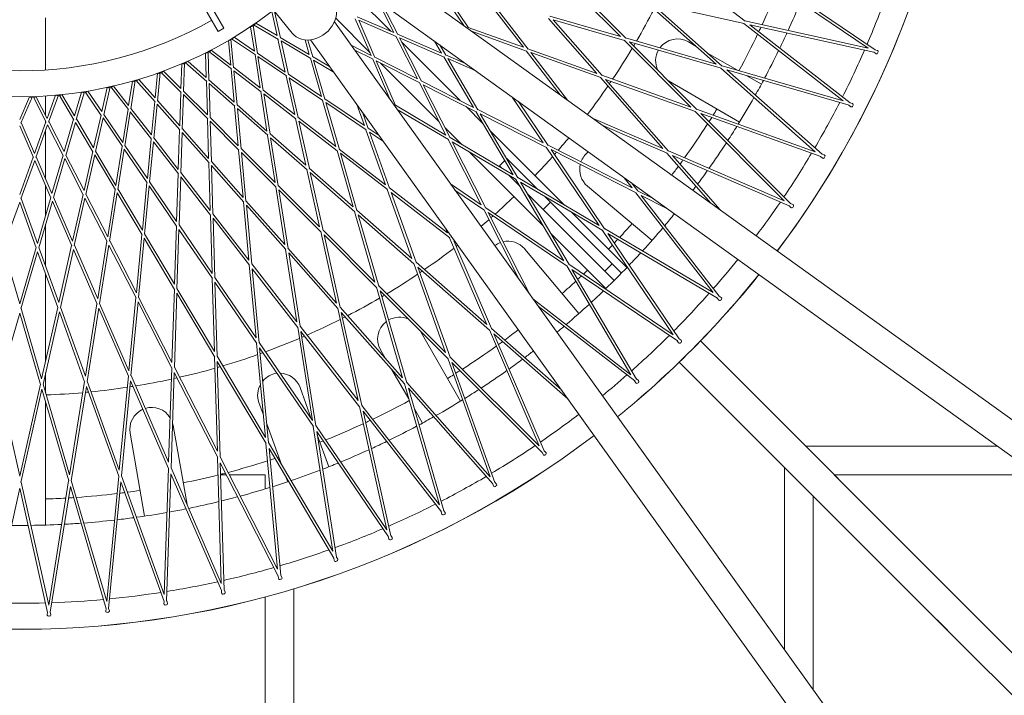
# Model space of a CAD drawing. Units: millimetres. Extents: x -11055 to 5913, y -5913 to 5913.
# Drawn here: x 0 to 758, y -781 to -261 of the extents above; entities that cross this region are included whole.
import ezdxf

# ---------------------------------------------------------------- set-up
doc = ezdxf.new("R2010")
doc.units = ezdxf.units.MM
doc.header["$LTSCALE"] = 20
doc.layers.add('2d', color=230, linetype='Continuous')

msp = doc.modelspace()

# ---------------------------------------------------------------- linework, layer by layer
at = {"layer": '2d', "linetype": 'Continuous', "lineweight": 0}
for p, q in [((107.46, -181.14), (157.14, -267.19)), ((500.6, -216.63), (558.61, -261.78)), ((152.81, -269.69), (127.83, -226.41)), ((4130.24, -2989.24), (279.36, -220.06)), ((180.15, -234.38), (209.86, -271.15)), ((321.55, -234.93), (341.97, -265.08)), ((422.76, -233.6), (462.63, -273.6)), ((426.38, -234.41), (466.74, -274.89)), ((573.04, -227.99), (653.27, -282.7)), ((577.65, -228.71), (658.67, -283.95)), ((256.53, -240.29), (285.83, -269.59)), ((4116.87, -3007.96), (265.85, -238.68)), ((324.55, -235.8), (345.56, -266.82)), ((275.46, -245.58), (288.15, -270.59)), ((278.99, -248.12), (291.16, -272.1)), ((360.28, -246.12), (387.87, -281.81)), ((363.54, -247.06), (391.52, -283.25)), ((481.98, -246.74), (536.46, -294.92)), ((486.01, -247.64), (541.08, -296.33)), ((486.01, -247.64), (557.78, -263.56)), ((194.2, -254.39), (198.32, -272.96)), ((196.22, -254.27), (200.75, -274.7)), ((19.97, -259.23), (19.98, -299.39)), ((179.68, -264.88), (183.11, -286.77)), ((180.13, -264.57), (199.22, -275.82)), ((181.93, -263.3), (198.32, -272.96)), ((242.32, -262.42), (3007.41, -4117.16)), ((243.33, -259.62), (269.63, -285.92)), ((258.45, -259.97), (270.59, -288.15)), ((259.97, -258.45), (288.15, -270.59)), ((261.13, -261.13), (273.5, -289.84)), ((261.13, -261.13), (289.84, -273.5)), ((407.26, -259.69), (444.53, -302.1)), ((408.37, -257.93), (462.63, -273.6)), ((410.82, -260.72), (448.56, -303.65)), ((410.82, -260.72), (465.74, -276.58)), ((557.6, -263.52), (634.23, -323.16)), ((558.47, -261.66), (653.27, -282.7)), ((562.15, -264.53), (639.54, -324.75)), ((562.15, -264.53), (657.88, -285.77)), ((152.81, -269.69), (157.14, -267.19)), ((177.84, -266.08), (180.79, -284.88)), ((291.02, -271.83), (324.87, -286.42)), ((345.41, -266.59), (387.87, -281.81)), ((348.63, -269.87), (390.37, -284.83)), ((160.78, -276.73), (162.54, -295.67)), ((162.69, -275.64), (164.74, -297.7)), ((163.17, -275.36), (181.51, -287.78)), ((165.04, -274.21), (180.79, -284.88)), ((198.91, -275.63), (204.53, -300.96)), ((200.68, -274.35), (223.02, -287.52)), ((201.27, -277.02), (207.01, -302.91)), ((201.27, -277.02), (224.11, -290.48)), ((219.77, -276.26), (223.02, -287.52)), ((221.88, -276.34), (225.62, -289.31)), ((223.9, -276.2), (2988.68, -4130.51)), ((255.16, -280.32), (270.59, -288.15)), ((289.57, -273.38), (306.25, -306.25)), ((292.44, -274.62), (309.39, -308.02)), ((292.44, -274.62), (326.84, -289.44)), ((294.07, -277.83), (339.22, -322.98)), ((319.46, -277.22), (324.87, -286.42)), ((323.49, -280.12), (328.12, -287.99)), ((465.54, -276.52), (516.88, -328.02)), ((466.59, -274.74), (536.46, -294.92)), ((469.51, -277.66), (521.4, -329.72)), ((469.51, -277.66), (540.13, -298.06)), ((521.03, -281.28), (515, -277.79)), ((143.09, -286.28), (143.66, -305.29)), ((145.06, -285.31), (145.72, -307.46)), ((145.55, -285.06), (163.08, -298.61)), ((147.5, -284.03), (162.54, -295.67)), ((181.21, -287.58), (185.23, -313.2)), ((183.05, -286.41), (204.53, -300.96)), ((257.69, -283.85), (272.1, -291.16)), ((327.99, -287.76), (343.25, -294.33)), ((390.15, -284.75), (416.23, -318.48)), ((391.37, -283.06), (444.53, -302.1)), ((393.64, -286), (421.92, -322.58)), ((393.64, -286), (447.46, -305.28)), ((552.78, -299.63), (529.75, -286.32)), ((657.73, -285.73), (659.34, -286.83)), ((658.54, -283.86), (660.44, -284.29)), ((124.83, -294.7), (124.21, -313.71)), ((126.86, -293.85), (126.13, -316)), ((127.37, -293.64), (144.01, -308.26)), ((129.37, -292.73), (143.66, -305.29)), ((183.48, -289.11), (187.58, -315.31)), ((183.48, -289.11), (205.43, -303.98)), ((223.83, -290.32), (232.34, -319.8)), ((225.53, -289), (238.6, -296.7)), ((226.34, -291.8), (235.02, -321.83)), ((226.34, -291.8), (241.49, -300.72)), ((271.83, -291.02), (285.36, -322.42)), ((273.38, -289.57), (306.25, -306.25)), ((274.62, -292.44), (289.44, -326.84)), ((274.62, -292.44), (308.02, -309.39)), ((277.73, -294.02), (323.04, -339.33)), ((326.59, -289.33), (349.5, -328.2)), ((329.71, -290.68), (352.93, -330.09)), ((329.71, -290.68), (350.81, -299.77)), ((106.08, -301.96), (104.26, -320.89)), ((108.16, -301.24), (106.04, -323.3)), ((108.68, -301.05), (124.37, -316.7)), ((110.74, -300.28), (124.21, -313.71)), ((162.8, -298.39), (165.2, -324.22)), ((164.71, -297.34), (185.23, -313.2)), ((164.96, -300.06), (167.41, -326.47)), ((164.96, -300.06), (185.94, -316.28)), ((206.94, -302.59), (232.34, -319.8)), ((539.95, -298.01), (612.69, -362.35)), ((540.94, -296.21), (634.23, -323.16)), ((544.43, -299.3), (617.88, -364.27)), ((544.43, -299.3), (638.64, -326.51)), ((86.91, -308.02), (83.91, -326.8)), ((89.03, -307.44), (85.53, -329.32)), ((89.56, -307.28), (104.24, -323.88)), ((91.66, -306.64), (104.26, -320.89)), ((143.74, -308.02), (144.51, -333.95)), ((145.71, -307.09), (165.2, -324.22)), ((145.79, -309.83), (146.59, -336.34)), ((145.79, -309.83), (165.71, -327.33)), ((205.16, -303.8), (211.81, -333.75)), ((207.57, -305.43), (214.34, -335.96)), ((207.57, -305.43), (233.46, -322.97)), ((307.78, -309.27), (328.2, -349.5)), ((309.27, -307.78), (349.5, -328.2)), ((310.8, -310.8), (331.51, -351.59)), ((310.8, -310.8), (351.59, -331.51)), ((447.26, -305.21), (495.26, -359.83)), ((448.42, -303.5), (516.88, -328.02)), ((451.14, -306.6), (499.67, -361.81)), ((451.14, -306.6), (520.35, -331.39)), ((554.32, -339.45), (499.51, -307.76)), ((571.17, -310.27), (559.97, -303.79)), ((32.58, -318.39), (42.29, -334.74)), ((47.62, -316.49), (42.29, -334.74)), ((49.8, -316.17), (43.58, -337.44)), ((50.34, -316.09), (62.82, -334.39)), ((52.51, -315.71), (63.22, -331.42)), ((67.4, -312.87), (63.22, -331.42)), ((69.55, -312.42), (64.68, -334.04)), ((70.09, -312.3), (83.7, -329.79)), ((72.23, -311.79), (83.91, -326.8)), ((124.11, -316.44), (123.26, -342.37)), ((126.05, -318.37), (125.18, -344.88)), ((126.05, -318.37), (144.83, -337.09)), ((126.14, -315.64), (144.51, -333.95)), ((185.68, -316.08), (190.43, -346.39)), ((187.53, -314.99), (211.81, -333.75)), ((187.98, -317.86), (192.83, -348.75)), ((187.98, -317.86), (212.72, -336.99)), ((7.58, -319.96), (0, -337.4)), ((9.78, -319.92), (0.95, -340.24)), ((10.33, -319.9), (20.42, -339.63)), ((12.53, -319.81), (21.19, -336.73)), ((19.98, -319.43), (19.98, -334.37)), ((27.65, -318.86), (21.19, -336.73)), ((29.85, -318.68), (22.31, -339.51)), ((30.4, -318.62), (41.7, -337.68)), ((104, -323.61), (101.52, -349.43)), ((105.81, -325.66), (103.28, -352.06)), ((105.81, -325.66), (123.38, -345.52)), ((106.07, -322.94), (123.26, -342.37)), ((233.21, -322.8), (243.44, -358.21)), ((234.93, -321.55), (265.45, -342.22)), ((235.8, -324.55), (246.19, -360.54)), ((235.8, -324.55), (266.82, -345.56)), ((379.37, -320.31), (403.16, -355.44)), ((384.08, -323.69), (406.96, -357.48)), ((639.41, -324.65), (641.29, -325.2)), ((83.48, -329.5), (79.38, -355.11)), ((85.16, -331.66), (80.97, -357.85)), ((85.16, -331.66), (101.44, -352.59)), ((85.59, -328.96), (101.52, -349.43)), ((165.47, -327.12), (168.31, -357.67)), ((167.38, -326.14), (190.43, -346.39)), ((167.65, -329.04), (170.55, -360.17)), ((167.65, -329.04), (191.14, -349.68)), ((259.66, -326.06), (265.45, -342.22)), ((263.91, -331.97), (268.35, -344.37)), ((289.33, -326.59), (328.2, -349.5)), ((290.68, -329.71), (290.81, -330.02)), ((290.68, -329.71), (330.09, -352.93)), ((343.77, -327.54), (356.76, -340.52)), ((351.38, -331.4), (380.05, -380.05)), ((352.81, -329.88), (403.16, -355.44)), ((354.69, -333.08), (383.71, -382.33)), ((354.69, -333.08), (405.67, -358.95)), ((520.17, -331.33), (588.73, -400.1)), ((521.27, -329.59), (612.69, -362.35)), ((524.57, -332.9), (593.79, -402.34)), ((524.57, -332.9), (616.88, -365.97)), ((638.49, -326.47), (640.03, -327.67)), ((1.09, -339.91), (11.43, -363.7)), ((20.25, -339.31), (11.43, -363.7)), ((19.98, -338.77), (19.98, -340.07)), ((22.43, -339.17), (34.24, -362.26)), ((41.52, -337.37), (34.24, -362.26)), ((42.92, -339.72), (35.48, -365.17)), ((42.92, -339.72), (56.45, -362.52)), ((43.68, -337.09), (56.92, -359.4)), ((62.62, -334.09), (56.92, -359.4)), ((64.16, -336.35), (58.34, -362.22)), ((64.16, -336.35), (79.1, -358.26)), ((64.76, -333.68), (79.38, -355.11)), ((144.6, -336.86), (145.52, -367.53)), ((146.58, -336.01), (168.31, -357.67)), ((146.66, -338.92), (147.6, -370.17)), ((146.66, -338.92), (168.81, -360.99)), ((212.48, -336.8), (220.47, -372.79)), ((214.28, -335.66), (243.44, -358.21)), ((214.96, -338.72), (223.07, -375.29)), ((214.96, -338.72), (244.59, -361.63)), ((441.53, -336.68), (495.26, -359.83)), ((0, -342.42), (10.57, -366.74)), ((21.5, -341.74), (12.48, -366.68)), ((19.98, -345.95), (19.98, -383.37)), ((21.5, -341.74), (33.58, -365.35)), ((123.16, -345.28), (122.15, -375.94)), ((125.09, -347.46), (124.06, -378.71)), ((125.09, -347.46), (145.81, -370.88)), ((125.19, -344.55), (145.52, -367.53)), ((192.78, -348.46), (220.47, -372.79)), ((266.59, -345.41), (281.81, -387.87)), ((268.26, -344.12), (276.74, -349.86)), ((269.4, -347.31), (284.83, -390.37)), ((269.4, -347.31), (280.11, -354.56)), ((327.59, -343.88), (340.39, -356.68)), ((362.41, -346.18), (419.57, -403.34)), ((449.09, -342.11), (498.51, -363.41)), ((101.24, -352.33), (98.3, -382.87)), ((103.03, -354.63), (100.04, -385.75)), ((103.03, -354.63), (122.23, -379.3)), ((103.31, -351.73), (122.15, -375.94)), ((190.92, -349.48), (196.62, -385.9)), ((193.26, -351.55), (199.07, -388.55)), ((193.26, -351.55), (221.4, -376.27)), ((329.88, -352.81), (355.44, -403.16)), ((331.4, -351.38), (380.05, -380.05)), ((333.08, -354.69), (358.95, -405.67)), ((333.08, -354.69), (382.33, -383.71)), ((56.28, -362.24), (49.54, -392.17)), ((58.41, -361.9), (74.07, -388.29)), ((78.92, -357.99), (74.07, -388.29)), ((80.56, -360.4), (75.62, -391.27)), ((80.56, -360.4), (98.17, -386.23)), ((81.02, -357.52), (98.3, -382.87)), ((168.59, -360.78), (172.01, -397.48)), ((170.52, -359.87), (196.62, -385.9)), ((170.81, -362.99), (174.27, -400.29)), ((170.81, -362.99), (197.34, -389.43)), ((244.38, -361.47), (256.9, -404.8)), ((246.12, -360.28), (281.81, -387.87)), ((247.06, -363.54), (259.75, -407.49)), ((247.06, -363.54), (283.25, -391.52)), ((346.04, -362.33), (403.43, -419.72)), ((405.48, -358.85), (446.26, -419.06)), ((406.85, -357.31), (471.69, -390.22)), ((409.16, -360.72), (450.38, -421.58)), ((409.16, -360.72), (474.71, -393.99)), ((498.34, -363.33), (532.24, -401.91)), ((499.55, -361.68), (588.73, -400.1)), ((10.44, -366.44), (0, -395.29)), ((11.6, -369.11), (0.96, -398.51)), ((11.6, -369.11), (24.06, -397.78)), ((12.59, -366.37), (24.82, -394.51)), ((33.43, -365.06), (24.82, -394.51)), ((34.75, -367.65), (25.98, -397.66)), ((34.75, -367.65), (48.99, -395.49)), ((35.57, -364.86), (49.54, -392.17)), ((57.77, -364.74), (50.9, -395.25)), ((57.77, -364.74), (73.73, -391.63)), ((145.61, -370.65), (146.71, -407.5)), ((147.59, -369.87), (172.01, -397.48)), ((369.4, -373.11), (373.53, -368.98)), ((374.99, -367.52), (375.06, -367.45)), ((398.57, -390.96), (375.06, -367.45)), ((502.63, -365.18), (539.48, -407.11)), ((502.63, -365.18), (592.68, -403.98)), ((616.73, -365.92), (618.19, -367.21)), ((617.77, -364.16), (619.6, -364.82)), ((122.05, -379.07), (120.83, -415.91)), ((124.07, -378.41), (146.71, -407.5)), ((147.68, -373), (148.8, -410.44)), ((147.68, -373), (172.5, -401.06)), ((221.2, -376.1), (230.97, -420.14)), ((223.01, -375.03), (256.9, -404.8)), ((223.75, -378.33), (233.65, -422.99)), ((223.75, -378.33), (258.11, -408.53)), ((371.02, -374.73), (369.4, -373.11)), ((98.01, -385.98), (94.48, -422.67)), ((100.07, -385.45), (120.83, -415.91)), ((123.97, -381.53), (122.73, -418.97)), ((123.97, -381.53), (146.97, -411.1)), ((385.37, -389.08), (376.68, -380.38)), ((382.15, -383.61), (419.06, -446.26)), ((383.61, -382.15), (446.26, -419.06)), ((385.7, -385.7), (423.02, -449.03)), ((385.7, -385.7), (449.03, -423.02)), ((465.56, -382.29), (471.69, -390.22)), ((471.25, -386.38), (475.96, -392.47)), ((19.98, -388.39), (19.98, -411.06)), ((73.58, -391.37), (67.75, -427.77)), ((75.17, -394.06), (69.25, -431.05)), ((75.17, -394.06), (94.29, -426.27)), ((75.67, -390.97), (94.48, -422.67)), ((99.77, -388.56), (96.18, -425.85)), ((99.77, -388.56), (120.87, -419.51)), ((197.15, -389.24), (204.14, -433.81)), ((199.02, -388.29), (230.97, -420.14)), ((199.55, -391.64), (206.63, -436.83)), ((199.55, -391.64), (231.95, -423.93)), ((283.06, -391.37), (302.1, -444.53)), ((284.75, -390.15), (329.42, -424.69)), ((286, -393.64), (305.28, -447.46)), ((286, -393.64), (331.22, -428.61)), ((331.79, -387.15), (355.44, -403.16)), ((335.16, -391.85), (357.48, -406.96)), ((486.95, -430.56), (437.25, -388.81)), ((474.55, -393.91), (533.94, -470.73)), ((475.85, -392.33), (488.34, -398.66)), ((0, -401.17), (-12.74, -436.39)), ((0, -401.17), (12.74, -436.39)), ((1.06, -398.23), (13.6, -432.89)), ((23.94, -397.51), (13.6, -432.89)), ((25.19, -400.38), (14.68, -436.33)), ((25.19, -400.38), (40.12, -434.73)), ((26.07, -397.38), (40.76, -431.18)), ((48.86, -395.22), (40.76, -431.18)), ((50.28, -398), (42.05, -434.55)), ((50.28, -398), (67.34, -431.35)), ((50.97, -394.95), (67.75, -427.77)), ((172.32, -400.85), (176.49, -445.77)), ((174.25, -400.02), (204.14, -433.81)), ((457.76, -461.47), (391.02, -394.73)), ((403.13, -406.84), (408.79, -401.18)), ((463.41, -455.8), (404.22, -396.61)), ((478.71, -396.02), (538.68, -473.59)), ((478.71, -396.02), (498.94, -406.29)), ((174.56, -403.39), (178.8, -448.94)), ((174.56, -403.39), (204.87, -437.66)), ((257.93, -408.37), (273.6, -462.63)), ((259.69, -407.26), (302.1, -444.53)), ((357.31, -406.85), (384.85, -461.12)), ((358.85, -405.48), (419.06, -446.26)), ((360.72, -409.16), (392.52, -471.81)), ((360.72, -409.16), (421.58, -450.38)), ((425.22, -408.99), (467.66, -451.43)), ((592.54, -403.92), (593.91, -405.3)), ((593.68, -402.23), (595.47, -403.01)), ((146.81, -410.88), (148.15, -455.97)), ((148.79, -410.17), (176.49, -445.77)), ((148.89, -413.56), (150.25, -459.28)), ((148.89, -413.56), (176.98, -449.66)), ((260.72, -410.82), (276.58, -465.74)), ((260.72, -410.82), (303.65, -448.56)), ((19.98, -418.19), (19.99, -450.53)), ((120.72, -419.29), (119.23, -464.38)), ((122.63, -422.09), (121.12, -467.81)), ((122.63, -422.09), (148.4, -459.88)), ((122.74, -418.7), (148.15, -455.97)), ((231.78, -423.76), (244.01, -478.89)), ((233.6, -422.76), (273.6, -462.63)), ((327.93, -421.23), (329.42, -424.69)), ((448.88, -422.93), (503.33, -503.33)), ((450.28, -421.43), (533.94, -470.73)), ((67.22, -431.12), (60.09, -475.66)), ((69.29, -430.79), (89.84, -470.95)), ((94.15, -426.04), (89.84, -470.95)), ((95.88, -428.96), (91.51, -474.49)), ((95.88, -428.96), (119.23, -468.29)), ((96.21, -425.59), (119.23, -464.38)), ((234.41, -426.38), (246.79, -482.19)), ((234.41, -426.38), (274.89, -466.74)), ((331.05, -428.48), (359.83, -495.26)), ((334.32, -431), (363.41, -498.51)), ((334.32, -431), (335.72, -432.08)), ((409.08, -425.37), (451.4, -467.7)), ((452.89, -425.3), (507.88, -506.48)), ((452.89, -425.3), (537.37, -475.08)), ((-12.65, -436.14), (0, -479.44)), ((12.65, -436.14), (0, -479.44)), ((13.81, -439.33), (0.97, -483.23)), ((13.81, -439.33), (29.37, -482.34)), ((14.76, -436.07), (30.1, -478.49)), ((40.01, -434.49), (30.1, -478.49)), ((41.36, -437.59), (31.32, -482.22)), ((41.36, -437.59), (59.6, -479.55)), ((42.11, -434.29), (60.09, -475.66)), ((68.76, -434.13), (61.53, -479.3)), ((68.76, -434.13), (89.59, -474.86)), ((204.71, -437.48), (213.46, -493.27)), ((206.6, -436.59), (244.01, -478.89)), ((430.59, -486.92), (388.92, -437.2)), ((207.17, -440.26), (216.02, -496.73)), ((207.17, -440.26), (245.04, -483.08)), ((305.21, -447.26), (359.83, -495.26)), ((176.84, -449.47), (182.06, -505.7)), ((178.77, -448.7), (213.46, -493.27)), ((179.12, -452.4), (184.41, -509.32)), ((179.12, -452.4), (214.22, -497.51)), ((303.5, -448.42), (328.02, -516.88)), ((306.6, -451.14), (331.39, -520.35)), ((306.6, -451.14), (361.81, -499.67)), ((421.43, -450.28), (470.73, -533.94)), ((422.93, -448.88), (503.33, -503.33)), ((425.3, -452.89), (475.08, -537.37)), ((425.3, -452.89), (506.48, -507.88)), ((450.66, -454.37), (456.32, -448.71)), ((19.99, -456.41), (19.99, -523.4)), ((148.27, -459.69), (149.95, -516.13)), ((150.25, -459.04), (182.06, -505.7)), ((119.11, -468.09), (117.25, -524.53)), ((121.13, -467.57), (149.95, -516.13)), ((150.36, -462.75), (152.06, -519.89)), ((150.36, -462.75), (182.56, -509.98)), ((274.74, -466.59), (294.92, -536.46)), ((276.52, -465.54), (328.02, -516.88)), ((277.66, -469.51), (298.06, -540.13)), ((277.66, -469.51), (329.72, -521.4)), ((89.48, -474.64), (84.08, -530.86)), ((91.53, -474.25), (117.25, -524.53)), ((121, -471.28), (119.12, -528.41)), ((121, -471.28), (150.18, -520.44)), ((395.2, -475.54), (470.73, -533.94)), ((537.24, -475), (538.43, -476.54)), ((538.59, -473.47), (540.27, -474.46)), ((1.04, -483), (16.88, -537.21)), ((29.29, -482.12), (16.88, -537.21)), ((31.37, -481.99), (50.58, -535.09)), ((59.5, -479.33), (50.58, -535.09)), ((60.98, -482.73), (51.95, -539.18)), ((60.98, -482.73), (83.77, -535.16)), ((61.57, -479.06), (84.08, -530.86)), ((91.17, -477.95), (85.7, -534.85)), ((91.17, -477.95), (117.21, -528.84)), ((244.9, -482.92), (260.65, -553.92)), ((246.74, -481.98), (294.92, -536.46)), ((399.27, -481.22), (473.59, -538.68)), ((0, -486.57), (-16.03, -541.44)), ((0, -486.57), (16.03, -541.44)), ((30.55, -485.61), (17.99, -541.38)), ((30.55, -485.61), (50, -539.36)), ((247.64, -486.01), (263.56, -557.78)), ((247.64, -486.01), (296.33, -541.08)), ((214.1, -497.35), (225.36, -569.19)), ((215.99, -496.53), (260.65, -553.92)), ((339.48, -554.3), (308.07, -499.81)), ((361.68, -499.55), (400.1, -588.73)), ((363.33, -498.34), (417.21, -545.69)), ((216.63, -500.6), (228.01, -573.22)), ((216.63, -500.6), (261.78, -558.61)), ((365.18, -502.63), (403.98, -592.68)), ((365.18, -502.63), (422.38, -552.89)), ((506.35, -507.79), (507.45, -509.41)), ((507.79, -506.35), (509.41, -507.45)), ((524.24, -508.01), (736.42, -720.2)), ((182.44, -509.81), (189.17, -582.22)), ((184.39, -509.11), (225.36, -569.19)), ((184.77, -513.22), (191.57, -586.41)), ((184.77, -513.22), (226.18, -573.95)), ((281.64, -521.44), (277.89, -514.94)), ((150.07, -520.26), (152.24, -592.95)), ((152.06, -519.68), (189.17, -582.22)), ((329.59, -521.27), (362.35, -612.69)), ((331.33, -520.17), (400.1, -588.73)), ((117.11, -528.65), (114.71, -601.33)), ((119.13, -528.2), (152.24, -592.95)), ((152.18, -523.81), (154.37, -597.28)), ((152.18, -523.81), (189.7, -587.02)), ((299.56, -552.53), (286.64, -530.11)), ((332.9, -524.57), (365.97, -616.88)), ((332.9, -524.57), (402.34, -593.79)), ((507.97, -524.27), (720.16, -736.47)), ((19.99, -532.5), (19.99, -547.85)), ((83.68, -534.96), (76.73, -607.35)), ((85.72, -534.64), (114.71, -601.33)), ((118.99, -532.33), (116.56, -605.8)), ((118.99, -532.33), (152.47, -597.77)), ((475, -537.24), (476.54, -538.43)), ((-15.98, -541.23), (0, -612.18)), ((15.98, -541.23), (0, -612.18)), ((17.13, -545.2), (0.98, -616.91)), ((17.13, -545.2), (37.75, -615.75)), ((18.04, -541.17), (38.44, -610.97)), ((49.93, -539.16), (38.44, -610.97)), ((51.33, -543.04), (39.72, -615.63)), ((51.33, -543.04), (76.34, -612.17)), ((51.99, -538.97), (76.73, -607.35)), ((85.33, -538.75), (78.3, -611.92)), ((85.33, -538.75), (114.63, -606.17)), ((224.84, -568.43), (215.92, -543.88)), ((296.21, -540.94), (323.16, -634.23)), ((298.01, -539.95), (362.35, -612.69)), ((299.3, -544.43), (326.51, -638.64)), ((299.3, -544.43), (364.27, -617.88)), ((473.47, -538.59), (474.46, -540.27)), ((19.99, -554.99), (20, -649.69)), ((187.52, -564.39), (184.25, -555.38)), ((261.66, -558.47), (282.7, -653.27)), ((263.52, -557.6), (323.16, -634.23)), ((310.3, -571.15), (303.73, -559.76)), ((264.53, -562.15), (285.77, -657.88)), ((264.53, -562.15), (324.75, -639.54)), ((128.87, -633.92), (118.19, -573.12)), ((201.6, -603.14), (190.22, -571.82)), ((226.08, -573.8), (241.12, -669.74)), ((227.99, -573.04), (282.7, -653.27)), ((96.22, -642.84), (85, -578.95)), ((228.71, -577.65), (243.9, -674.53)), ((228.71, -577.65), (283.95, -658.67)), ((238.06, -604.84), (229.1, -580.17)), ((189.61, -586.86), (198.59, -683.55)), ((191.55, -586.23), (241.12, -669.74)), ((191.99, -590.87), (201.06, -688.51)), ((191.99, -590.87), (242.03, -675.2)), ((752.98, -588.97), (605.2, -588.97)), ((152.38, -597.61), (155.28, -694.68)), ((154.37, -597.1), (198.59, -683.55)), ((402.23, -593.68), (403.01, -595.47)), ((403.92, -592.54), (405.3, -593.91)), ((114.56, -606), (111.35, -703.05)), ((116.57, -605.61), (155.28, -694.68)), ((154.51, -601.76), (157.43, -699.77)), ((154.51, -601.76), (199.16, -689.06)), ((588.99, -605.29), (588.99, -745.7)), ((76.28, -612), (66.99, -708.66)), ((78.31, -611.74), (111.35, -703.05)), ((116.42, -610.28), (113.18, -708.28)), ((116.42, -610.28), (155.5, -700.21)), ((154.78, -610.97), (159.22, -610.97)), ((161.46, -610.97), (188.99, -610.97)), ((188.99, -610.97), (188.99, -621.92)), ((206.4, -616.36), (205.26, -613.25)), ((719.42, -703.2), (627.2, -610.97)), ((783.57, -610.97), (627.2, -610.97)), ((0, -621.28), (-21.54, -716.94)), ((0, -621.28), (21.54, -716.94)), ((1.03, -616.73), (22.36, -711.47)), ((37.7, -615.58), (22.36, -711.47)), ((39.01, -620.06), (23.52, -716.88)), ((39.01, -620.06), (66.52, -714.17)), ((39.75, -615.45), (66.99, -708.66)), ((77.87, -616.38), (68.49, -713.99)), ((77.87, -616.38), (111.23, -708.59)), ((364.16, -617.77), (364.82, -619.6)), ((365.92, -616.73), (367.21, -618.19)), ((610.99, -627.29), (610.99, -776.37)), ((324.65, -639.41), (325.2, -641.29)), ((326.47, -638.49), (327.67, -640.03)), ((283.86, -658.54), (284.29, -660.44)), ((285.73, -657.73), (286.83, -659.34)), ((243.87, -674.37), (244.87, -676.05)), ((241.95, -675.06), (242.26, -676.99)), ((199.09, -688.92), (199.27, -690.87)), ((201.05, -688.35), (201.93, -690.09)), ((155.44, -700.06), (155.5, -702.01)), ((157.43, -699.62), (158.21, -701.41)), ((188.99, -705.11), (188.99, -988.97)), ((210.99, -698.85), (210.99, -987.25)), ((111.18, -708.44), (111.11, -710.39)), ((113.19, -708.12), (113.85, -709.96)), ((21.51, -716.79), (21.2, -718.72)), ((23.54, -716.73), (23.97, -718.63)), ((66.47, -714.02), (66.29, -715.97)), ((68.5, -713.83), (69.05, -715.71)), ((709.06, -725.36), (703.16, -719.46)), ((736.42, -720.2), (903.37, -887.15)), ((709.06, -725.36), (708.47, -724.77)), ((720.16, -736.47), (709.06, -725.36)), ((720.16, -736.47), (719.48, -735.78)), ((720.16, -736.47), (719.59, -735.9)), ((720.16, -736.47), (887.14, -903.44))]:
    msp.add_line(p, q, dxfattribs=at)
for centre, radius, start, end in [((-0.03, 0.07), 730, 323.05483, 37.29426), ((0, 0), 730, 323.05822, 21.51948), ((-0.05, 0.05), 630, 335.16111, 338.03397), ((0, 0), 650, 335.54967, 337.65033), ((-0.03, 0.07), 710, 336.78897, 340.00168), ((0, -0.05), 320, 233.05675, 307.65828), ((-0.05, 0.05), 550, 329.73325, 332.66244), ((0, -0.05), 300, 240.47679, 299.52686), ((-0.05, 0.05), 630, 331.56147, 334.43438), ((-0.05, 0.05), 630, 334.62063, 334.97486), ((0, 0), 650, 334.23058, 335.36942), ((-0.05, 0.05), 550, 329.2779, 329.51827), ((506.56, -292.38), 16.85, 59.9646, 143.56968), ((-0.05, 0.05), 550, 326.13368, 329.06292), ((506.56, -292.38), 16.85, 150.6769, 205.15776), ((0, 0), 650, 331.94967, 334.05033), ((-0.03, 0.07), 710, 333.18931, 336.4019), ((-0.03, 0.07), 710, 336.56632, 336.62455), ((-0.05, 0.05), 550, 325.67838, 325.9187), ((0, 0), 650, 330.63058, 331.76942), ((-0.05, 0.05), 550, 322.65704, 325.4634), ((0, 0), 650, 328.34967, 330.45033), ((-0.03, 0.07), 710, 329.58967, 332.80215), ((-0.03, 0.07), 710, 332.96657, 333.0249), ((-0.05, 0.05), 630, 327.96184, 328.47004), ((-0.05, 0.05), 630, 324.36222, 327.23521), ((-0.05, 0.05), 630, 327.42146, 327.77559), ((0, 0), 650, 327.03058, 328.16942), ((-0.05, 0.05), 550, 318.93457, 320.25795), ((0, 0), 650, 324.74967, 326.85033), ((-0.05, 0.05), 550, 318.47934, 318.71959), ((448.09, -375.91), 16.85, 126.93703, 160.16722), ((-0.03, 0.07), 710, 325.99005, 329.20241), ((-0.03, 0.07), 710, 329.36683, 329.42526), ((-0.05, 0.05), 550, 316.19584, 318.26436), ((-0.05, 0.05), 630, 323.82188, 324.17597), ((448.09, -375.91), 16.85, 167.08877, 229.9646), ((-0.05, 0.05), 630, 322.86316, 323.63563), ((0, 0), 650, 323.43058, 324.56942), ((0, 0), 650, 322.90784, 323.25033), ((-0.05, 0.05), 550, 311.7355, 313.79966), ((-0.03, 0.07), 710, 323.02032, 325.60269), ((-0.03, 0.07), 710, 325.76711, 325.82563), ((-0.05, 0.05), 550, 310.23651, 311.0653), ((-0.05, 0.05), 550, 311.28027, 311.52052), ((0, 0), 650, 319.83058, 320.87858), ((-0.05, 0.05), 630, 317.16301, 318.46996), ((0, 0), 650, 317.54967, 319.65033), ((376, -448.02), 16.85, 39.9646, 103.30507), ((-0.05, 0.05), 630, 316.62271, 316.97676), ((-0.05, 0.05), 550, 304.53645, 307.46575), ((-0.05, 0.05), 550, 307.68073, 307.83614), ((376, -448.02), 16.85, 110.21803, 127.16088), ((-0.05, 0.05), 630, 316.04383, 316.43646), ((0, 0), 650, 316.23058, 317.36942), ((-0.03, 0.07), 710, 318.79082, 321.16282), ((-0.05, 0.05), 550, 304.08117, 304.32148), ((-0.05, 0.05), 630, 313.56342, 313.95197), ((0, 0), 650, 313.94967, 316.05033), ((-0.05, 0.05), 550, 300.93693, 303.86619), ((-0.05, 0.05), 630, 311.53523, 312.83687), ((-0.05, 0.05), 630, 313.02312, 313.37717), ((-0.03, 0.07), 730, 309.10228, 321.2483), ((0, 0), 730, 309.10381, 321.2517), ((0, 0), 650, 312.63058, 313.76942), ((-0.03, 0.07), 710, 318.56773, 318.62641), ((-0.05, 0.05), 550, 297.33741, 300.26662), ((-0.05, 0.05), 550, 300.4816, 300.72196), ((-0.03, 0.07), 710, 315.19122, 318.40331), ((0, 0), 650, 310.34967, 312.45033), ((-0.05, 0.05), 550, 293.73789, 296.66704), ((-0.05, 0.05), 550, 296.88202, 297.12244), ((292.49, -506.52), 16.85, 65.88933, 119.73584), ((292.49, -506.52), 16.85, 126.85902, 209.9646), ((-0.05, 0.05), 630, 306.36424, 307.55878), ((0, 0), 650, 309.52917, 310.16942), ((-0.05, 0.05), 550, 290.13837, 293.06744), ((-0.05, 0.05), 550, 293.28242, 293.52292), ((-0.03, 0.07), 710, 311.59163, 314.80364), ((-0.03, 0.07), 710, 314.96806, 315.02681), ((-0.05, 0.05), 630, 302.76466, 305.63766), ((-0.05, 0.05), 630, 305.82392, 306.17799), ((-0.05, 0.05), 550, 286.53884, 289.46783), ((-0.05, 0.05), 550, 289.6828, 289.9234), ((0, 0), 650, 305.43058, 306.56942), ((0, 0), 650, 306.74967, 307.49915), ((-0.05, 0.05), 550, 282.93931, 285.86819), ((-0.05, 0.05), 550, 286.08317, 286.32387), ((-0.05, 0.05), 550, 279.33976, 282.26853), ((-0.05, 0.05), 550, 282.48351, 282.72434), ((200.08, -549.63), 16.85, 96.4728, 140.13225), ((200.08, -549.63), 16.85, 19.9646, 88.46247), ((-0.05, 0.05), 630, 301.53539, 302.03805), ((-0.05, 0.05), 630, 302.2243, 302.57841), ((0, 0), 650, 303.14967, 305.25033), ((-0.03, 0.07), 710, 309.19957, 311.20399), ((-0.03, 0.07), 710, 311.36841, 311.42721), ((-0.05, 0.05), 550, 275.74021, 278.66885), ((-0.05, 0.05), 550, 278.88383, 279.12479), ((200.08, -549.63), 16.85, 150.75738, 199.9646), ((0, 0), 650, 301.83058, 302.96942), ((-0.05, 0.05), 550, 272.14064, 275.06915), ((-0.05, 0.05), 550, 275.28413, 275.52524), ((0, 0), 650, 299.54967, 301.65033), ((101.6, -576.04), 16.85, 113.67925, 189.9646), ((101.6, -576.04), 16.85, 32.27521, 106.8638), ((-0.05, 0.05), 630, 295.56549, 298.43842), ((0, 0), 650, 298.23058, 299.36942), ((-0.03, 0.07), 710, 304.39245, 307.34149), ((101.6, -576.04), 16.85, 9.9646, 17.00503), ((-0.05, 0.05), 630, 291.96591, 294.83878), ((-0.05, 0.05), 630, 295.02503, 295.37925), ((0, 0), 650, 295.94967, 298.05033), ((0, 0), 730, 233.05122, 307.29674), ((-0.03, 0.07), 730, 233.0565, 307.29521), ((-0.05, 0.05), 630, 291.53566, 291.77966), ((0, 0), 650, 294.63058, 295.76942), ((-0.03, 0.07), 710, 300.79286, 304.00472), ((-0.03, 0.07), 710, 304.16914, 304.22803), ((-0.05, 0.05), 630, 287.82571, 288.18007), ((-0.05, 0.05), 630, 288.36632, 288.47042), ((0, 0), 650, 292.34967, 294.45033), ((-0.05, 0.05), 630, 284.76672, 287.63946), ((0, 0), 650, 291.03058, 292.16942), ((-0.05, 0.05), 630, 281.53603, 284.03978), ((-0.05, 0.05), 630, 284.22603, 284.58047), ((0, 0), 650, 288.74967, 290.85033), ((-0.03, 0.07), 710, 297.19327, 300.4051), ((-0.03, 0.07), 710, 300.56952, 300.62844), ((0, 0), 650, 285.14967, 287.25033), ((0, 0), 650, 287.43058, 288.56942), ((-0.05, 0.05), 630, 271.82375, 273.24061), ((-0.05, 0.05), 630, 273.42686, 273.78162), ((-0.05, 0.05), 630, 273.96787, 276.84035), ((-0.05, 0.05), 630, 277.02661, 277.38125), ((-0.05, 0.05), 630, 277.5675, 278.47079), ((0, 0), 650, 283.83058, 284.96942), ((0, 0), 650, 281.54967, 283.65033), ((-0.03, 0.07), 710, 293.59368, 296.80549), ((-0.03, 0.07), 710, 296.96991, 297.02886), ((0, 0), 650, 276.63058, 277.76942), ((0, 0), 650, 277.94967, 280.05033), ((0, 0), 650, 280.23058, 281.36942), ((0, 0), 650, 269.43058, 270.56942), ((0, 0), 650, 270.74967, 272.85033), ((0, 0), 650, 273.03058, 274.16942), ((0, 0), 650, 274.34967, 276.45033), ((-0.03, 0.07), 710, 293.37031, 293.42926), ((-0.03, 0.07), 710, 289.99409, 293.20589), ((-0.03, 0.07), 710, 286.39449, 289.6063), ((-0.03, 0.07), 710, 289.77072, 289.82967), ((-0.03, 0.07), 710, 282.79488, 286.00671), ((-0.03, 0.07), 710, 286.17113, 286.23007), ((-0.03, 0.07), 710, 279.19526, 282.40712), ((-0.03, 0.07), 710, 282.57154, 282.63046), ((-0.03, 0.07), 710, 275.59564, 278.80753), ((-0.03, 0.07), 710, 278.97195, 279.03084), ((-0.03, 0.07), 710, 268.39635, 271.60835), ((-0.03, 0.07), 710, 271.77277, 271.83158), ((-0.03, 0.07), 710, 271.996, 275.20794), ((-0.03, 0.07), 710, 275.37236, 275.43122)]:
    msp.add_arc(centre, radius, start, end, dxfattribs=at)
for centre, major_axis, ratio, start_param, end_param in [((225.41, -258.58), (-15.56, -12.57), 0.806791, 0, 3.141593), ((659.9, -286.01), (-0.563, -0.826), 0.897309, 0, 2.160523), ((660.23, -285.26), (0.217, 0.976), 0.897309, -2.160523, 0), ((641.01, -326.16), (0.277, 0.961), 0.897309, -2.160523, 0), ((640.64, -326.88), (-0.614, -0.789), 0.897309, 0, 2.160523), ((618.85, -366.46), (-0.662, -0.749), 0.897309, 0, 2.160523), ((619.27, -365.76), (0.337, 0.941), 0.897309, -2.160523, 0), ((594.62, -404.6), (-0.708, -0.706), 0.897309, 0, 2.160523), ((595.08, -403.93), (0.396, 0.918), 0.897309, -2.160523, 0), ((539.23, -475.93), (-0.791, -0.612), 0.897309, 0, 2.160523), ((539.76, -475.32), (0.508, 0.862), 0.897309, -2.160523, 0), ((508.85, -508.28), (0.561, 0.828), 0.897309, -2.160523, 0), ((508.28, -508.85), (-0.828, -0.561), 0.897309, 0, 2.160523), ((475.32, -539.76), (-0.862, -0.508), 0.897309, 0, 2.160523), ((475.93, -539.23), (0.612, 0.791), 0.897309, -2.160523, 0), ((403.93, -595.08), (-0.918, -0.396), 0.897309, 0, 2.160523), ((404.6, -594.62), (0.706, 0.708), 0.897309, -2.160523, 0), ((365.76, -619.27), (-0.941, -0.337), 0.897309, 0, 2.160523), ((366.46, -618.85), (0.749, 0.662), 0.897309, -2.160523, 0), ((326.16, -641.01), (-0.961, -0.277), 0.897309, 0, 2.160523), ((326.88, -640.64), (0.789, 0.614), 0.897309, -2.160523, 0), ((286.01, -659.9), (0.826, 0.563), 0.897309, -2.160523, 0), ((285.26, -660.23), (-0.976, -0.217), 0.897309, 0, 2.160523), ((243.24, -676.84), (-0.988, -0.155), 0.897309, 0, 2.160523), ((244.01, -676.56), (0.86, 0.51), 0.897309, -2.160523, 0), ((200.27, -690.77), (-0.996, -0.093), 0.897309, 0, 2.160523), ((201.04, -690.55), (0.89, 0.455), 0.897309, -2.160523, 0), ((156.5, -701.98), (-1, -0.03), 0.897309, 0, 2.160523), ((157.29, -701.81), (0.917, 0.399), 0.897309, -2.160523, 0), ((112.11, -710.43), (-0.999, 0.033), 0.897309, 0, 2.160523), ((112.91, -710.3), (0.94, 0.34), 0.897309, -2.160523, 0), ((22.19, -718.88), (-0.987, 0.158), 0.897309, 0, 2.160523), ((23, -718.85), (0.976, 0.22), 0.897309, -2.160523, 0), ((67.28, -716.06), (-0.995, 0.096), 0.897309, 0, 2.160523), ((68.09, -715.99), (0.96, 0.281), 0.897309, -2.160523, 0)]:
    msp.add_ellipse(centre, major_axis=major_axis, ratio=ratio, start_param=start_param, end_param=end_param, dxfattribs=at)
at = {"layer": '2d', "linetype": 'Continuous', "lineweight": 0, "extrusion": (4.53393e-16, -2.67531e-17, -1)}
msp.add_ellipse((178.69, -265.03), major_axis=(0.988, 0.155), ratio=0.897309, start_param=0, end_param=2.211839, dxfattribs=at)
at = {"layer": '2d', "linetype": 'Continuous', "lineweight": 0, "extrusion": (4.52255e-16, -1.891e-17, -1)}
msp.add_ellipse((178.69, -265.03), major_axis=(0.988, 0.155), ratio=0.897309, start_param=-0.032152, end_param=0, dxfattribs=at)
at = {"layer": '2d', "linetype": 'Continuous', "lineweight": 0, "extrusion": (4.62867e-16, 1.38203e-17, -1)}
msp.add_ellipse((180.64, -263.71), major_axis=(-0.508, -0.862), ratio=0.897309, start_param=-2.212292, end_param=0.032211, dxfattribs=at)
at = {"layer": '2d', "linetype": 'Continuous', "lineweight": 0, "extrusion": (4.47276e-16, 2.06938e-17, -1)}
msp.add_ellipse((161.7, -275.73), major_axis=(0.996, 0.093), ratio=0.897309, start_param=0, end_param=2.209718, dxfattribs=at)
at = {"layer": '2d', "linetype": 'Continuous', "lineweight": 0, "extrusion": (4.46626e-16, 2.81496e-17, -1)}
msp.add_ellipse((161.7, -275.73), major_axis=(0.996, 0.093), ratio=0.897309, start_param=-0.030014, end_param=0, dxfattribs=at)
at = {"layer": '2d', "linetype": 'Continuous', "lineweight": 0, "extrusion": (4.63314e-16, -1.66617e-18, -1)}
msp.add_ellipse((163.73, -274.53), major_axis=(-0.561, -0.828), ratio=0.897309, start_param=-2.210129, end_param=0.030068, dxfattribs=at)
at = {"layer": '2d', "linetype": 'Continuous', "lineweight": 0, "extrusion": (4.48999e-16, 6.69675e-18, -1)}
msp.add_ellipse((144.06, -285.34), major_axis=(1, 0.03), ratio=0.897309, start_param=0, end_param=2.207813, dxfattribs=at)
at = {"layer": '2d', "linetype": 'Continuous', "lineweight": 0, "extrusion": (4.47982e-16, 1.36739e-17, -1)}
msp.add_ellipse((144.06, -285.34), major_axis=(1, 0.03), ratio=0.897309, start_param=-0.02809, end_param=0, dxfattribs=at)
at = {"layer": '2d', "linetype": 'Continuous', "lineweight": 0, "extrusion": (4.62753e-16, -1.71028e-17, -1)}
msp.add_ellipse((146.17, -284.27), major_axis=(-0.612, -0.791), ratio=0.897309, start_param=-2.208179, end_param=0.028138, dxfattribs=at)
at = {"layer": '2d', "linetype": 'Continuous', "lineweight": 0, "extrusion": (4.48955e-16, -7.4059e-18, -1)}
msp.add_ellipse((125.86, -293.82), major_axis=(0.999, -0.033), ratio=0.897309, start_param=0, end_param=2.206131, dxfattribs=at)
at = {"layer": '2d', "linetype": 'Continuous', "lineweight": 0, "extrusion": (4.48396e-16, -8.03618e-19, -1)}
msp.add_ellipse((125.86, -293.82), major_axis=(0.999, -0.033), ratio=0.897309, start_param=-0.026389, end_param=0, dxfattribs=at)
at = {"layer": '2d', "linetype": 'Continuous', "lineweight": 0, "extrusion": (4.63094e-16, 2.53767e-17, -1)}
msp.add_ellipse((128.03, -292.88), major_axis=(-0.66, -0.751), ratio=0.897309, start_param=-2.206451, end_param=0.026431, dxfattribs=at)
at = {"layer": '2d', "linetype": 'Continuous', "lineweight": 0, "extrusion": (4.47143e-16, -2.13918e-17, -1)}
msp.add_ellipse((107.16, -301.15), major_axis=(0.995, -0.096), ratio=0.897309, start_param=0, end_param=2.204679, dxfattribs=at)
at = {"layer": '2d', "linetype": 'Continuous', "lineweight": 0, "extrusion": (4.47877e-16, -1.52204e-17, -1)}
msp.add_ellipse((107.16, -301.15), major_axis=(0.995, -0.096), ratio=0.897309, start_param=-0.024917, end_param=0, dxfattribs=at)
at = {"layer": '2d', "linetype": 'Continuous', "lineweight": 0, "extrusion": (4.64271e-16, 9.98855e-18, -1)}
msp.add_ellipse((109.39, -300.35), major_axis=(-0.706, -0.708), ratio=0.897309, start_param=-2.204952, end_param=0.024953, dxfattribs=at)
at = {"layer": '2d', "linetype": 'Continuous', "lineweight": 0, "extrusion": (4.53367e-16, 2.60467e-17, -1)}
msp.add_ellipse((88.04, -307.28), major_axis=(0.987, -0.158), ratio=0.897309, start_param=0, end_param=2.203464, dxfattribs=at)
at = {"layer": '2d', "linetype": 'Continuous', "lineweight": 0, "extrusion": (4.44719e-16, -2.92865e-17, -1)}
msp.add_ellipse((88.04, -307.28), major_axis=(0.987, -0.158), ratio=0.897309, start_param=-0.023681, end_param=0, dxfattribs=at)
at = {"layer": '2d', "linetype": 'Continuous', "lineweight": 0, "extrusion": (4.64451e-16, -5.38837e-18, -1)}
msp.add_ellipse((90.31, -306.62), major_axis=(-0.749, -0.662), ratio=0.897309, start_param=-2.203689, end_param=0.023711, dxfattribs=at)
at = {"layer": '2d', "linetype": 'Continuous', "lineweight": 0, "extrusion": (4.79072e-16, 3.44747e-18, -1)}
msp.add_ellipse((31.26, -318.11), major_axis=(-0.86, -0.51), ratio=0.897309, start_param=-2.201361, end_param=0.021449, dxfattribs=at)
at = {"layer": '2d', "linetype": 'Continuous', "lineweight": 0, "extrusion": (4.4888e-16, -1.09263e-18, -1)}
msp.add_ellipse((48.84, -315.89), major_axis=(0.96, -0.281), ratio=0.897309, start_param=0, end_param=2.201763, dxfattribs=at)
at = {"layer": '2d', "linetype": 'Continuous', "lineweight": 0, "extrusion": (4.50351e-16, 3.98462e-18, -1)}
msp.add_ellipse((48.84, -315.89), major_axis=(0.96, -0.281), ratio=0.897309, start_param=-0.021938, end_param=0, dxfattribs=at)
at = {"layer": '2d', "linetype": 'Continuous', "lineweight": 0, "extrusion": (4.61866e-16, -3.58473e-17, -1)}
msp.add_ellipse((51.17, -315.52), major_axis=(-0.826, -0.563), ratio=0.897309, start_param=-2.201889, end_param=0.021955, dxfattribs=at)
at = {"layer": '2d', "linetype": 'Continuous', "lineweight": 0, "extrusion": (4.5195e-16, 1.22166e-17, -1)}
msp.add_ellipse((68.58, -312.2), major_axis=(0.976, -0.22), ratio=0.897309, start_param=0, end_param=2.20249, dxfattribs=at)
at = {"layer": '2d', "linetype": 'Continuous', "lineweight": 0, "extrusion": (4.53054e-16, 1.76608e-17, -1)}
msp.add_ellipse((68.58, -312.2), major_axis=(0.976, -0.22), ratio=0.897309, start_param=-0.022687, end_param=0, dxfattribs=at)
at = {"layer": '2d', "linetype": 'Continuous', "lineweight": 0, "extrusion": (4.63645e-16, -2.06883e-17, -1)}
msp.add_ellipse((70.88, -311.69), major_axis=(-0.789, -0.614), ratio=0.897309, start_param=-2.202666, end_param=0.02271, dxfattribs=at)
at = {"layer": '2d', "linetype": 'Continuous', "lineweight": 0, "extrusion": (4.38173e-16, -2.53687e-17, -1)}
msp.add_ellipse((8.86, -319.52), major_axis=(0.917, -0.399), ratio=0.897309, start_param=0, end_param=2.201058, dxfattribs=at)
at = {"layer": '2d', "linetype": 'Continuous', "lineweight": 0, "extrusion": (4.41006e-16, -2.12552e-17, -1)}
msp.add_ellipse((8.86, -319.52), major_axis=(0.917, -0.399), ratio=0.897309, start_param=-0.02119, end_param=0, dxfattribs=at)
at = {"layer": '2d', "linetype": 'Continuous', "lineweight": 0, "extrusion": (4.26902e-16, 1.6982e-17, -1)}
msp.add_ellipse((11.22, -319.45), major_axis=(-0.89, -0.455), ratio=0.897309, start_param=-2.201083, end_param=0.021193, dxfattribs=at)
at = {"layer": '2d', "linetype": 'Continuous', "lineweight": 0, "extrusion": (4.44249e-16, -1.36825e-17, -1)}
msp.add_ellipse((28.91, -318.33), major_axis=(0.94, -0.34), ratio=0.897309, start_param=0, end_param=2.201285, dxfattribs=at)
at = {"layer": '2d', "linetype": 'Continuous', "lineweight": 0, "extrusion": (4.46854e-16, -9.21929e-18, -1)}
msp.add_ellipse((28.91, -318.33), major_axis=(0.94, -0.34), ratio=0.897309, start_param=-0.021439, end_param=0, dxfattribs=at)
at = {"layer": '2d', "linetype": 'Continuous', "lineweight": 0, "extrusion": (4.63257e-16, -1.34394e-17, -1)}
msp.add_ellipse((597.16, -597.19), major_axis=(8.13, 8.13), ratio=0.838786, start_param=-0.031562, end_param=-0.012321, dxfattribs=at)
at = {"layer": '2d', "linetype": 'Continuous', "lineweight": 0, "extrusion": (4.67121e-16, -1.79239e-17, -1)}
msp.add_ellipse((717.19, -717.23), major_axis=(-8.13, -8.13), ratio=0.838786, start_param=0, end_param=0.00714, dxfattribs=at)
at = {"layer": '2d', "linetype": 'Continuous', "lineweight": 0, "extrusion": (4.79508e-16, -3.03094e-17, -1)}
msp.add_ellipse((717.19, -717.23), major_axis=(-8.13, -8.13), ratio=0.765896, start_param=0, end_param=0.007185, dxfattribs=at)

doc.saveas('drawing.dxf')
